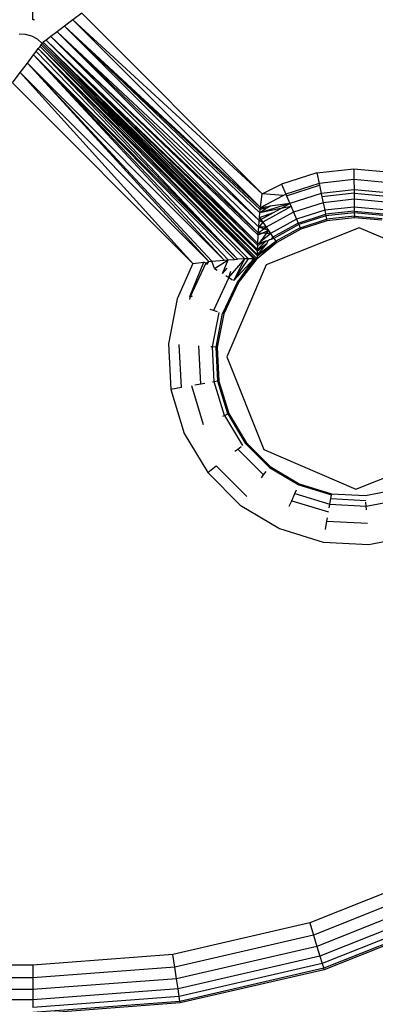
# Model space of a CAD drawing. Units: millimetres. Extents: x -4534 to 372784, y -3372 to 3934.
# Drawn here: x 623 to 634, y 1895 to 1925 of the extents above; entities that cross this region are included whole.
import ezdxf

# ---------------------------------------------------------------- set-up
doc = ezdxf.new("R2010")
doc.units = ezdxf.units.MM
doc.layers.add('Toestel 2D', color=7, linetype='Continuous', lineweight=20)
doc.layers.add('VP-EQ', color=7, linetype='Continuous', true_color=0x8a3492, plot=False)

# ---------------------------------------------------------------- blocks, each defined once
blk = doc.blocks.new('RB2855')
at = {"layer": 'VP-EQ', "color": 0}
for p, q in [((70.5785, 7.2023), (70.5785, 22.3076)), ((70.5837, 7.203), (70.5785, 7.2023)), ((70.7017, 7.2027), (70.6762, 7.1834)), ((70.7285, 7.223), (70.7017, 7.2027)), ((70.7017, 7.2027), (71.2811, 6.6705)), ((71.276, 6.6284), (70.7017, 7.2027)), ((71.2811, 6.6705), (70.7285, 7.223)), ((70.6762, 7.1834), (70.6533, 7.166)), ((71.2743, 6.6122), (70.6762, 7.1834)), ((71.2753, 6.6218), (70.6762, 7.1834)), ((71.276, 6.6284), (70.6762, 7.1834)), ((71.2722, 6.588), (70.6762, 7.1834)), ((70.5566, 7.1579), (70.5369, 7.1585)), ((70.5754, 7.1522), (70.5566, 7.1579)), ((70.5927, 7.1429), (70.5754, 7.1522)), ((70.6078, 7.1305), (70.5927, 7.1429)), ((70.6342, 7.1515), (70.6198, 7.1407)), ((70.6533, 7.166), (70.6342, 7.1515)), ((70.6342, 7.1515), (71.2694, 6.5502)), ((70.6342, 7.1515), (71.269, 6.5434)), ((71.2679, 6.5185), (70.6342, 7.1515)), ((71.2705, 6.5685), (70.6533, 7.166)), ((70.6533, 7.166), (71.2694, 6.5502)), ((71.2722, 6.588), (70.6533, 7.166)), ((70.5889, 7.1056), (70.5956, 7.1143)), ((70.5956, 7.1143), (70.6009, 7.1213)), ((71.2055, 6.4698), (70.5956, 7.1143)), ((70.5956, 7.1143), (71.2286, 6.4708)), ((70.5956, 7.1143), (71.2392, 6.471)), ((70.6009, 7.1213), (70.6047, 7.1264)), ((70.6009, 7.1213), (71.2392, 6.471)), ((70.6009, 7.1213), (71.2559, 6.4713)), ((71.2594, 6.4713), (70.6009, 7.1213)), ((70.6047, 7.1264), (70.6078, 7.1305)), ((71.266, 6.4713), (70.6047, 7.1264)), ((71.2594, 6.4713), (70.6047, 7.1264)), ((70.6109, 7.1339), (70.6078, 7.1305)), ((70.6078, 7.1305), (71.266, 6.4713)), ((71.267, 6.48), (70.6078, 7.1305)), ((70.6198, 7.1407), (70.6109, 7.1339)), ((71.267, 6.4835), (70.6109, 7.1339)), ((70.6109, 7.1339), (71.267, 6.48)), ((71.2672, 6.4941), (70.6109, 7.1339)), ((71.2676, 6.5117), (70.6198, 7.1407)), ((70.6198, 7.1407), (71.2673, 6.5002)), ((71.2679, 6.5185), (70.6198, 7.1407)), ((71.2672, 6.4941), (70.6198, 7.1407)), ((70.5621, 7.0701), (70.5811, 7.0951)), ((70.5811, 7.0951), (70.5889, 7.1056)), ((70.5811, 7.0951), (71.2055, 6.4698)), ((71.196, 6.4694), (70.5811, 7.0951)), ((71.1773, 6.4682), (70.5811, 7.0951)), ((71.1645, 6.4672), (70.5811, 7.0951)), ((70.5889, 7.1056), (71.2055, 6.4698)), ((70.5401, 7.041), (70.5621, 7.0701)), ((70.5621, 7.0701), (71.1179, 6.463)), ((70.5621, 7.0701), (71.1272, 6.464)), ((71.1645, 6.4672), (70.5621, 7.0701)), ((70.5164, 7.0098), (70.5401, 7.041)), ((70.5401, 7.041), (71.0689, 6.4573)), ((70.5401, 7.041), (71.1179, 6.463)), ((70.5164, 7.0098), (71.0689, 6.4573)), ((71.4487, 6.7345), (71.34, 6.7)), ((71.4487, 6.7345), (71.5621, 6.7469)), ((71.4487, 6.7345), (71.4556, 6.7019)), ((71.5621, 6.7469), (71.5624, 6.7135)), ((71.5621, 6.7469), (71.6757, 6.7367)), ((71.2811, 6.6705), (71.34, 6.7)), ((71.34, 6.7), (71.3532, 6.6693)), ((71.4556, 6.7019), (71.3532, 6.6693)), ((71.3553, 6.6643), (71.4567, 6.6965)), ((71.5624, 6.7135), (71.4556, 6.7019)), ((71.4556, 6.7019), (71.4567, 6.6965)), ((71.4567, 6.6965), (71.4621, 6.6708)), ((71.6694, 6.7039), (71.5624, 6.7135)), ((71.5624, 6.7135), (71.5627, 6.6818)), ((71.276, 6.6284), (71.2811, 6.6705)), ((71.276, 6.6284), (71.3452, 6.6651)), ((71.3452, 6.6651), (71.2811, 6.6705)), ((71.3452, 6.6651), (71.3532, 6.6693)), ((71.3532, 6.6693), (71.3553, 6.6643)), ((71.3553, 6.6643), (71.3657, 6.6402)), ((71.4621, 6.6708), (71.3657, 6.6402)), ((71.5627, 6.6818), (71.4621, 6.6708)), ((71.4621, 6.6708), (71.4642, 6.6611)), ((71.5628, 6.6719), (71.4642, 6.6611)), ((71.4642, 6.6611), (71.468, 6.643)), ((71.5627, 6.6818), (71.5628, 6.6719)), ((71.6634, 6.6727), (71.5627, 6.6818)), ((71.5628, 6.6719), (71.563, 6.6534)), ((71.5628, 6.6719), (71.6616, 6.663)), ((71.3657, 6.6402), (71.2743, 6.6122)), ((71.2914, 6.6304), (71.2753, 6.6218)), ((71.276, 6.6284), (71.2914, 6.6304)), ((71.3697, 6.6311), (71.2829, 6.583)), ((71.2914, 6.6304), (71.3054, 6.6322)), ((71.3054, 6.6322), (71.2957, 6.626)), ((71.3657, 6.6402), (71.3054, 6.6322)), ((71.338, 6.6248), (71.3657, 6.6402)), ((71.3697, 6.6311), (71.338, 6.6248)), ((71.3657, 6.6402), (71.3697, 6.6311)), ((71.3697, 6.6311), (71.377, 6.6141)), ((71.468, 6.643), (71.377, 6.6141)), ((71.563, 6.6534), (71.468, 6.643)), ((71.468, 6.643), (71.4729, 6.6198)), ((71.5632, 6.6296), (71.4729, 6.6198)), ((71.6581, 6.6448), (71.563, 6.6534)), ((71.563, 6.6534), (71.5632, 6.6296)), ((71.5632, 6.6296), (71.5633, 6.617)), ((71.6536, 6.6215), (71.5632, 6.6296)), ((71.2731, 6.5979), (71.3159, 6.6126)), ((71.2731, 6.5979), (71.2743, 6.6122)), ((71.2957, 6.626), (71.2743, 6.6122)), ((71.338, 6.6248), (71.2743, 6.6122)), ((71.2743, 6.6122), (71.2753, 6.6218)), ((71.2753, 6.6218), (71.276, 6.6284)), ((71.2957, 6.626), (71.2753, 6.6218)), ((71.2773, 6.5912), (71.3159, 6.6126)), ((71.377, 6.6141), (71.2934, 6.5678)), ((71.3159, 6.6126), (71.338, 6.6248)), ((71.377, 6.6141), (71.3864, 6.5923)), ((71.4729, 6.6198), (71.3864, 6.5923)), ((71.3914, 6.5807), (71.4755, 6.6074)), ((71.4766, 6.6023), (71.3935, 6.5759)), ((71.4729, 6.6198), (71.4755, 6.6074)), ((71.5633, 6.617), (71.4755, 6.6074)), ((71.4755, 6.6074), (71.4766, 6.6023)), ((71.5634, 6.6118), (71.4766, 6.6023)), ((71.4766, 6.6023), (71.4786, 6.5928)), ((71.5635, 6.602), (71.4786, 6.5928)), ((71.5633, 6.617), (71.6513, 6.6091)), ((71.5633, 6.617), (71.5634, 6.6118)), ((71.6503, 6.6039), (71.5634, 6.6118)), ((71.5634, 6.6118), (71.5635, 6.602)), ((71.5635, 6.5969), (71.5635, 6.602)), ((71.5635, 6.602), (71.6484, 6.5944)), ((71.2694, 6.5502), (71.2705, 6.5685)), ((71.2705, 6.5685), (71.2722, 6.588)), ((71.2829, 6.583), (71.2705, 6.5685)), ((71.2934, 6.5678), (71.2705, 6.5685)), ((71.2864, 6.5627), (71.2705, 6.5685)), ((71.2722, 6.588), (71.2731, 6.5979)), ((71.2722, 6.588), (71.2773, 6.5912)), ((71.2722, 6.588), (71.2829, 6.583)), ((71.2731, 6.5979), (71.2773, 6.5912)), ((71.2773, 6.5912), (71.2829, 6.583)), ((71.2829, 6.583), (71.2934, 6.5678)), ((71.3864, 6.5923), (71.307, 6.5483)), ((71.3914, 6.5807), (71.3142, 6.5379)), ((71.3935, 6.5759), (71.3171, 6.5336)), ((71.3864, 6.5923), (71.3914, 6.5807)), ((71.3914, 6.5807), (71.3935, 6.5759)), ((71.3935, 6.5759), (71.3978, 6.5657)), ((71.3978, 6.5657), (71.4786, 6.5928)), ((71.4797, 6.5878), (71.3993, 6.5622)), ((71.4786, 6.5928), (71.4797, 6.5878)), ((71.5635, 6.5969), (71.4797, 6.5878)), ((71.6475, 6.5893), (71.5635, 6.5969)), ((71.2679, 6.5185), (71.269, 6.5434)), ((71.269, 6.5434), (71.2694, 6.5502)), ((71.2827, 6.5495), (71.269, 6.5434)), ((71.2694, 6.5502), (71.2864, 6.5627)), ((71.2694, 6.5502), (71.2827, 6.5495)), ((71.2781, 6.5263), (71.2944, 6.5489)), ((71.2781, 6.5263), (71.307, 6.5483)), ((71.3006, 6.5575), (71.2827, 6.5495)), ((71.2944, 6.5489), (71.2827, 6.5495)), ((71.2864, 6.5627), (71.2934, 6.5678)), ((71.3006, 6.5575), (71.2864, 6.5627)), ((71.2934, 6.5678), (71.3006, 6.5575)), ((71.5781, 6.5663), (71.2937, 6.4528)), ((71.2944, 6.5489), (71.3006, 6.5575)), ((71.307, 6.5483), (71.2944, 6.5489)), ((71.3006, 6.5575), (71.307, 6.5483)), ((71.307, 6.5483), (71.3142, 6.5379)), ((71.3978, 6.5657), (71.3227, 6.5256)), ((71.3993, 6.5622), (71.3256, 6.5214)), ((71.3993, 6.5622), (71.3978, 6.5657)), ((71.8594, 6.4454), (71.5781, 6.5663)), ((71.3227, 6.5256), (71.266, 6.4713)), ((71.3256, 6.5214), (71.266, 6.4713)), ((71.267, 6.48), (71.3227, 6.5256)), ((71.267, 6.4835), (71.3227, 6.5256)), ((71.267, 6.4835), (71.2958, 6.5167)), ((71.2958, 6.5167), (71.2672, 6.4941)), ((71.2673, 6.5002), (71.2938, 6.5264)), ((71.2673, 6.5002), (71.2958, 6.5167)), ((71.2673, 6.5002), (71.2676, 6.5117)), ((71.2938, 6.5264), (71.2676, 6.5117)), ((71.2676, 6.5117), (71.2679, 6.5185)), ((71.2679, 6.5185), (71.2738, 6.5203)), ((71.2738, 6.5203), (71.2938, 6.5264)), ((71.2738, 6.5203), (71.2781, 6.5263)), ((71.2986, 6.5254), (71.2938, 6.5264)), ((71.2958, 6.5167), (71.2986, 6.5254)), ((71.3036, 6.5294), (71.2986, 6.5254)), ((71.308, 6.5308), (71.3036, 6.5294)), ((71.3142, 6.5379), (71.308, 6.5308)), ((71.3171, 6.5336), (71.308, 6.5308)), ((71.3142, 6.5379), (71.3171, 6.5336)), ((71.3171, 6.5336), (71.3227, 6.5256)), ((71.3227, 6.5256), (71.3256, 6.5214)), ((71.266, 6.4713), (71.267, 6.48)), ((71.267, 6.4835), (71.2672, 6.4941)), ((71.267, 6.48), (71.267, 6.4835)), ((71.2672, 6.4941), (71.2673, 6.5002)), ((71.0689, 6.4573), (71.0208, 6.349)), ((71.1086, 6.458), (71.0592, 6.3529)), ((71.0595, 6.3555), (71.1029, 6.4612)), ((71.0689, 6.4573), (71.1029, 6.4612)), ((71.1086, 6.458), (71.1029, 6.4612)), ((71.1086, 6.458), (71.1179, 6.463)), ((71.1086, 6.458), (71.113, 6.4552)), ((71.113, 6.4552), (71.1179, 6.463)), ((71.1179, 6.463), (71.1272, 6.464)), ((71.1272, 6.464), (71.1645, 6.4672)), ((71.1354, 6.4415), (71.1272, 6.464)), ((71.1354, 6.4415), (71.1773, 6.4682)), ((71.1595, 6.4264), (71.1773, 6.4682)), ((71.1645, 6.4672), (71.1773, 6.4682)), ((71.2937, 6.4528), (71.1729, 6.1715)), ((71.1773, 6.4682), (71.196, 6.4694)), ((71.1796, 6.4138), (71.2286, 6.4708)), ((71.2559, 6.4713), (71.1948, 6.4044)), ((71.1948, 6.4044), (71.2392, 6.471)), ((71.1948, 6.4044), (71.2286, 6.4708)), ((71.196, 6.4694), (71.2055, 6.4698)), ((71.2594, 6.4713), (71.2042, 6.3985)), ((71.2559, 6.4713), (71.2042, 6.3985)), ((71.2042, 6.3985), (71.266, 6.4713)), ((71.2286, 6.4708), (71.2055, 6.4698)), ((71.2073, 6.3965), (71.266, 6.4713)), ((71.2392, 6.471), (71.2286, 6.4708)), ((71.2559, 6.4713), (71.2392, 6.471)), ((71.2594, 6.4713), (71.2559, 6.4713)), ((71.2594, 6.4713), (71.266, 6.4713)), ((71.1354, 6.4415), (71.1438, 6.4363)), ((71.1595, 6.4264), (71.1735, 6.443)), ((71.1701, 6.4198), (71.1796, 6.4138)), ((71.1796, 6.4138), (71.1853, 6.433)), ((71.1796, 6.4138), (71.1323, 6.3127)), ((71.2042, 6.3985), (71.1599, 6.3037)), ((71.2073, 6.3965), (71.1634, 6.3025)), ((71.1796, 6.4138), (71.1903, 6.4071)), ((71.2073, 6.3965), (71.2042, 6.3985)), ((71.0208, 6.349), (70.9939, 6.2114)), ((71.0592, 6.3529), (71.0586, 6.3462)), ((71.0668, 6.3564), (71.0592, 6.3529)), ((71.1323, 6.3127), (71.1217, 6.3162)), ((71.1287, 6.2018), (71.1493, 6.3071)), ((71.1443, 6.3088), (71.1323, 6.3127)), ((71.1398, 6.2011), (71.1599, 6.3037)), ((71.1634, 6.3025), (71.1436, 6.2008)), ((71.1634, 6.3025), (71.1599, 6.3037)), ((70.9939, 6.2114), (71.0012, 6.0713)), ((71.0341, 6.0771), (71.0272, 6.209)), ((71.0933, 6.0875), (71.0872, 6.2048)), ((71.1287, 6.2018), (71.1235, 6.2022)), ((71.1343, 6.0947), (71.1287, 6.2018)), ((71.1398, 6.2011), (71.1287, 6.2018)), ((71.1436, 6.2008), (71.1398, 6.2011)), ((71.1452, 6.0966), (71.1398, 6.2011)), ((71.1436, 6.2008), (71.1489, 6.0972)), ((71.1729, 6.1715), (71.2863, 5.8872)), ((71.0933, 6.0875), (71.0751, 6.0843)), ((71.1057, 6.0896), (71.0933, 6.0875)), ((71.1343, 6.0947), (71.1291, 6.0938)), ((71.1452, 6.0966), (71.1343, 6.0947)), ((71.1656, 5.992), (71.1343, 6.0947)), ((71.1452, 6.0966), (71.1489, 6.0972)), ((71.1758, 5.9966), (71.1452, 6.0966)), ((71.1489, 6.0972), (71.1792, 5.9981)), ((71.0341, 6.0771), (71.0012, 6.0713)), ((71.0012, 6.0713), (71.0421, 5.9371)), ((71.1016, 5.9636), (71.0653, 6.0825)), ((71.1656, 5.992), (71.1758, 5.9966)), ((71.1792, 5.9981), (71.1758, 5.9966)), ((71.1758, 5.9966), (71.2296, 5.9069)), ((71.1792, 5.9981), (71.2326, 5.9092)), ((71.1608, 5.9899), (71.1656, 5.992)), ((71.1656, 5.992), (71.2209, 5.9001)), ((71.0421, 5.9371), (71.1144, 5.8169)), ((71.2326, 5.9092), (71.2296, 5.9069)), ((71.2296, 5.9069), (71.3036, 5.8329)), ((71.2326, 5.9092), (71.3059, 5.8359)), ((71.1979, 5.8822), (71.2068, 5.8891)), ((71.2068, 5.8891), (71.2167, 5.8968)), ((71.2068, 5.8891), (71.2857, 5.8101)), ((71.2863, 5.8872), (71.5676, 5.7663)), ((71.5676, 5.7663), (71.852, 5.8798)), ((71.1144, 5.8169), (71.1407, 5.8374)), ((71.1144, 5.8169), (71.2135, 5.7177)), ((71.1407, 5.8374), (71.2341, 5.744)), ((71.2857, 5.8101), (71.2935, 5.8201)), ((71.3059, 5.8359), (71.3036, 5.8329)), ((71.3036, 5.8329), (71.3932, 5.7791)), ((71.3059, 5.8359), (71.3948, 5.7825)), ((71.2788, 5.8013), (71.2857, 5.8101)), ((71.3815, 5.7526), (71.3866, 5.7641)), ((71.3948, 5.7825), (71.3932, 5.7791)), ((71.3932, 5.7791), (71.4933, 5.7485)), ((71.3948, 5.7825), (71.4939, 5.7522)), ((71.5975, 5.7469), (71.6992, 5.7668)), ((71.3643, 5.714), (71.3718, 5.7309)), ((71.3718, 5.7309), (71.3815, 5.7526)), ((71.3718, 5.7309), (71.4841, 5.6966)), ((71.3815, 5.7526), (71.4883, 5.72)), ((71.4883, 5.72), (71.4914, 5.7376)), ((71.4914, 5.7376), (71.4933, 5.7485)), ((71.4914, 5.7376), (71.5985, 5.7321)), ((71.4939, 5.7522), (71.4933, 5.7485)), ((71.4939, 5.7522), (71.5975, 5.7469)), ((71.5998, 5.7142), (71.5989, 5.7268)), ((71.5998, 5.7142), (71.7094, 5.7356)), ((71.2135, 5.7177), (71.3338, 5.6455)), ((71.4863, 5.709), (71.4883, 5.72)), ((71.4883, 5.72), (71.5998, 5.7142)), ((71.6006, 5.7031), (71.5998, 5.7142)), ((71.4747, 5.6427), (71.4792, 5.6686)), ((71.4792, 5.6686), (71.4809, 5.6784)), ((71.4792, 5.6686), (71.6035, 5.6622)), ((71.3338, 5.6455), (71.468, 5.6045)), ((71.468, 5.6045), (71.608, 5.5973)), ((71.608, 5.5973), (71.7457, 5.6241)), ((71.8265, 4.5976), (71.4267, 4.4389)), ((71.8435, 4.5626), (71.4382, 4.4018)), ((71.8594, 4.5301), (71.449, 4.3673)), ((71.873, 4.5022), (71.4582, 4.3376)), ((71.8834, 4.4808), (71.4653, 4.3149)), ((71.89, 4.4673), (71.4698, 4.3006)), ((71.8922, 4.4627), (71.4713, 4.2957)), ((71.4267, 4.4389), (71.0075, 4.3422)), ((71.4267, 4.4389), (71.4382, 4.4018)), ((71.4382, 4.4018), (71.0133, 4.3039)), ((71.4382, 4.4018), (71.449, 4.3673)), ((71.0075, 4.3422), (70.5785, 4.3098)), ((71.0133, 4.3039), (71.0075, 4.3422)), ((71.449, 4.3673), (71.0188, 4.2681)), ((71.449, 4.3673), (71.4582, 4.3376)), ((70.5785, 4.3098), (70.5068, 4.3098)), ((70.5785, 4.3098), (70.5785, 4.271)), ((71.4582, 4.3376), (71.0235, 4.2374)), ((71.4653, 4.3149), (71.027, 4.2138)), ((71.4582, 4.3376), (71.4653, 4.3149)), ((71.4653, 4.3149), (71.4698, 4.3006)), ((71.0133, 4.3039), (70.5785, 4.271)), ((71.0188, 4.2681), (71.0133, 4.3039)), ((71.4698, 4.3006), (71.0293, 4.199)), ((71.4713, 4.2957), (71.0301, 4.194)), ((71.4713, 4.2957), (71.4698, 4.3006)), ((70.5785, 4.271), (70.5068, 4.271)), ((70.5785, 4.271), (70.5785, 4.2348)), ((71.0188, 4.2681), (70.5785, 4.2348)), ((71.0235, 4.2374), (71.0188, 4.2681)), ((70.5785, 4.2348), (61.8084, 4.2346)), ((71.0235, 4.2374), (70.5785, 4.2037)), ((70.5785, 4.2348), (70.5785, 4.2037)), ((71.027, 4.2138), (71.0235, 4.2374)), ((70.5785, 4.2037), (61.8084, 4.2023)), ((71.027, 4.2138), (70.5785, 4.1799)), ((70.5785, 4.2037), (70.5785, 4.1799)), ((71.0293, 4.199), (70.5785, 4.1649)), ((71.0301, 4.194), (70.5785, 4.1598)), ((71.0293, 4.199), (71.027, 4.2138)), ((71.0293, 4.199), (71.0301, 4.194))]:
    blk.add_line(p, q, dxfattribs=at)
blk = doc.blocks.new('VPL-12-WP2855')
at = {"layer": 'Toestel 2D', "color": 0, "xscale": 10, "yscale": 10, "zscale": 10}
blk.add_blockref('RB2855', (-82.733, 1853.117), dxfattribs=at)

msp = doc.modelspace()

# ---------------------------------------------------------------- block references
msp.add_blockref('VPL-12-WP2855', (0, 0))

doc.saveas('drawing.dxf')
